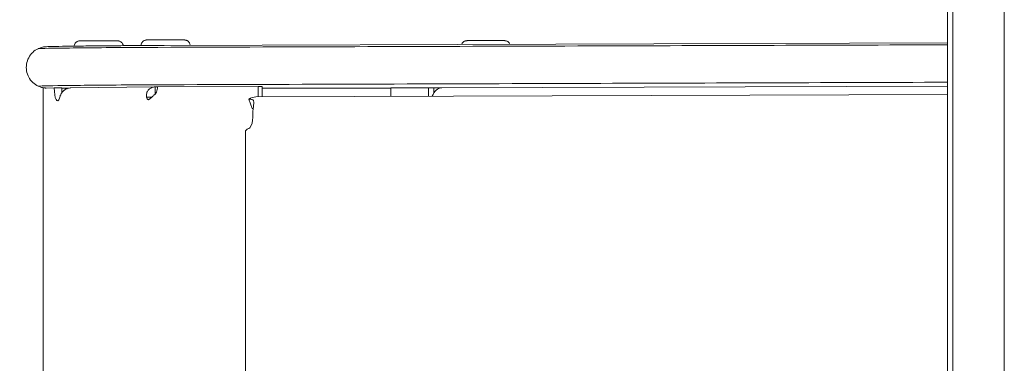
# Model space of a CAD drawing. Units: millimetres. Extents: x -2202 to 10806, y -5344 to 7872.
# Drawn here: x -862 to -671, y 1033 to 1100 of the extents above; entities that cross this region are included whole.
import ezdxf

# ---------------------------------------------------------------- set-up
doc = ezdxf.new("R2010")
doc.units = ezdxf.units.MM
doc.header["$LTSCALE"] = 0.2
doc.header["$MEASUREMENT"] = 0
doc.header["$PDMODE"] = 1
doc.layers.add('HAGS-Dim Plan', color=7, linetype='Continuous', lineweight=100)
doc.layers.add('HAGS-Plan', color=7, linetype='Continuous')
doc.styles.get("Standard").update_dxf_attribs({"font": 'g13f12d.shx', "height": 300})
doc.dimstyles.new('HAGS - Dim Plan', dxfattribs={"dimtxt": 300, "dimasz": 200, "dimexe": 0.18, "dimexo": 0.0625, "dimgap": 150, "dimtad": 0, "dimlfac": 0.001, "dimrnd": 0.05, "dimzin": 1, "dimdsep": 46, "dimtxsty": 'Standard', "dimblk": 'HAGS - Dim Plan arrow', "dimcen": 0.1, "dimse1": 1, "dimse2": 1, "dimclrd": 1, "dimadec": 0, "dimazin": 0, "dimtfac": 1, "dimtofl": 0, "dimtmove": 0, "dimatfit": 3, "dimfxl": 1, "dimtolj": 1, "dimtzin": 0, "dimarcsym": 0})

# ---------------------------------------------------------------- blocks, each defined once
blk = doc.blocks.new('HAGS - Dim Plan arrow')
at = {"color": 1, "lineweight": 0}
blk.add_lwpolyline([(0, 0, 0, 0.35, 0), (-1, 0, 0.015, 0.015, 0)], format="xyseb", dxfattribs=at)
blk = doc.blocks.new('*D107')
at = {"layer": 'Defpoints', "color": 0, "transparency": 16777216}
for p in [(8040.43, 1668, 2008), (-1019.56, 667.09, 894.37), (8040.43, -3908.3)]:
    blk.add_point(p, dxfattribs=at)
at = {"layer": 'HAGS-Dim Plan', "color": 1, "lineweight": -2, "transparency": 16777216}
for p, q in [((-819.56, -3908.3), (3215.52, -3908.3)), ((7840.43, -3908.3), (4438.82, -3908.3))]:
    blk.add_line(p, q, dxfattribs=at)
at = {"layer": 'HAGS-Dim Plan', "color": 1, "lineweight": -2, "transparency": 16777216, "xscale": 200, "yscale": 200, "zscale": 200, "rotation": 180}
blk.add_blockref('HAGS - Dim Plan arrow', (-1019.56, -3908.3), dxfattribs=at)
at = {"layer": 'HAGS-Dim Plan', "color": 1, "lineweight": -2, "transparency": 16777216, "xscale": 200, "yscale": 200, "zscale": 200}
blk.add_blockref('HAGS - Dim Plan arrow', (8040.43, -3908.3), dxfattribs=at)
at = {"layer": 'HAGS-Dim Plan', "color": 0, "transparency": 16777216, "insert": (3827.17, -3908.3), "char_height": 300, "attachment_point": 5}
blk.add_mtext('\\A1;9.05m', dxfattribs=at)
blk = doc.blocks.new('*D109')
at = {"layer": 'Defpoints', "color": 0, "transparency": 16777216}
for p in [(9726.67, 1667.75), (-2201.98, 667.01), (9726.67, -4387.32)]:
    blk.add_point(p, dxfattribs=at)
at = {"layer": 'HAGS-Dim Plan', "color": 1, "lineweight": -2, "transparency": 16777216}
for p, q in [((-2001.98, -4387.32), (3111.38, -4387.32)), ((9526.67, -4387.32), (4413.31, -4387.32))]:
    blk.add_line(p, q, dxfattribs=at)
at = {"layer": 'HAGS-Dim Plan', "color": 1, "lineweight": -2, "transparency": 16777216, "xscale": 200, "yscale": 200, "zscale": 200, "rotation": 180}
blk.add_blockref('HAGS - Dim Plan arrow', (-2201.98, -4387.32), dxfattribs=at)
at = {"layer": 'HAGS-Dim Plan', "color": 1, "lineweight": -2, "transparency": 16777216, "xscale": 200, "yscale": 200, "zscale": 200}
blk.add_blockref('HAGS - Dim Plan arrow', (9726.67, -4387.32), dxfattribs=at)
at = {"layer": 'HAGS-Dim Plan', "color": 0, "transparency": 16777216, "insert": (3762.35, -4387.32), "char_height": 300, "attachment_point": 5}
blk.add_mtext('\\A1;11.95m', dxfattribs=at)

msp = doc.modelspace()

# ---------------------------------------------------------------- linework, layer by layer
at = {"layer": 'HAGS-Plan', "lineweight": 0}
for p, q in [((-682.478, 1291.681), (-682.478, 703.881)), ((-682.478, 1095.507), (-834.179, 1095.018)), ((-852.287, 1086.795), (-835.967, 1086.992)), ((-835.944, 1085.596), (-835.944, 1086.992)), ((-835.469, 1087.01), (-815.983, 1087.046)), ((-815.983, 1087.046), (-815.983, 1085.061)), ((-815.233, 1087.042), (-815.983, 1087.046)), ((-815.233, 1087.042), (-815.233, 1085.064)), ((-780.386, 1086.822), (-682.478, 1087.138)), ((-857.643, 906.755), (-857.643, 1086.755)), ((-857.541, 1086.757), (-855.481, 1086.782)), ((-854.032, 1086.781), (-855.481, 1086.782)), ((-852.678, 1086.753), (-853.893, 1086.75)), ((-836.197, 1085.366), (-836.167, 1085.367)), ((-682.478, 1085.492), (-816.43, 1085.06)), ((-793.002, 1086.731), (-790.306, 1086.74)), ((-790.306, 1085.144), (-790.306, 1086.8)), ((-783.028, 1086.827), (-789.427, 1086.806)), ((-783.028, 1086.827), (-783.028, 1085.168)), ((-781.967, 1086.824), (-783.028, 1086.827)), ((-781.967, 1085.811), (-781.967, 1086.824)), ((-781.967, 1086.795), (-780.666, 1086.795)), ((-836.598, 1084.996), (-837.623, 1084.997)), ((-817.165, 1082.835), (-817.819, 1084.611)), ((-818.463, 1078.369), (-818.463, 1019.971))]:
    msp.add_line(p, q, dxfattribs=at)
for centre, major_axis, ratio, start_param, end_param in [((-836.643, 1091.007), (-0.028, 4), 0.9057588, -0.0075977, -0.0006168), ((-830.663, 1095.001), (-7.345, -0.01), 0.0033541, -1.0695625, -0.6193778), ((-837.634, 1087.006), (0.014, 2.5), 0.8660209, -1.9953658, -1.5643481), ((-854.834, 1086.79), (-0.002, -2.5), 0.2588177, -1.5674584, 0.646839), ((-853.385, 1086.788), (-0.002, -2.5), 0.2588177, -1.5674584, -1.1991), ((-833.92, 1085.468), (2.5, 0), 0.0032146, -2.6088321, -2.6036204), ((-837.235, 1087.001), (-0.002, -2.5), 0.2588177, -0.6401632, 0.2694099)]:
    msp.add_ellipse(centre, major_axis=major_axis, ratio=ratio, start_param=start_param, end_param=end_param, dxfattribs=at)
at = {"layer": 'HAGS-Plan', "lineweight": 0, "extrusion": (1.9585e-16, -1.23247e-14, -1)}
msp.add_ellipse((-834.972, 1086.999), major_axis=(-2.5, 0), ratio=0.0032242, start_param=-1.3706187, end_param=-1.1714396, dxfattribs=at)
at = {"layer": 'HAGS-Plan', "lineweight": 0, "extrusion": (2.14901e-16, -2.58249e-23, -1)}
msp.add_ellipse((-854.643, 1086.755), major_axis=(-3, 0), ratio=0.0032241, start_param=0, end_param=0.2617994, dxfattribs=at)
at = {"layer": 'HAGS-Plan', "lineweight": 0, "extrusion": (2.66311e-16, -5.32705e-15, -1)}
msp.add_ellipse((-854.643, 1086.755), major_axis=(-1.5, 0), ratio=0.0032241, start_param=-2.0943951, end_param=-1.9900917, dxfattribs=at)
at = {"layer": 'HAGS-Plan', "lineweight": 0, "extrusion": (1.50939e-16, -2.27098e-19, -1)}
msp.add_ellipse((-793.016, 1090.731), major_axis=(0.014, -4), ratio=0.7355513, start_param=0.0001921, end_param=0.0047479, dxfattribs=at)
at = {"layer": 'HAGS-Plan', "lineweight": 0, "extrusion": (2.14901e-16, -1.03543e-23, -1)}
msp.add_ellipse((-787.306, 1086.8), major_axis=(-3, 0), ratio=0.0032241, start_param=0, end_param=0.7853982, dxfattribs=at)
at = {"layer": 'HAGS-Plan', "lineweight": 0, "extrusion": (2.09348e-16, -1.7903e-20, -1)}
msp.add_ellipse((-780.376, 1083.822), major_axis=(0.01, -3), ratio=0.7071031, start_param=2.0391654, end_param=3.1415927, dxfattribs=at)
at = {"layer": 'HAGS-Plan', "lineweight": 0, "extrusion": (2.09346e-16, 2.48597e-26, -1)}
msp.add_ellipse((-819.148, 1081.069), major_axis=(-0.01, -3), ratio=0.7071031, start_param=-1.575356, end_param=-0.8329895, dxfattribs=at)
at = {"layer": 'HAGS-Plan', "lineweight": 0}
for points, knots in [([(-681.478, 703.465), (-681.478, 797.871), (-681.478, 897.65), (-681.478, 1098.48), (-681.478, 1197.962), (-681.478, 1292.098)], [-604.7103827, -604.7103827, -604.7103827, -604.7103827, -303.0390668, -303.0390668, -2.2186024, -2.2186024, -2.2186024, -2.2186024]), ([(-671.478, 703.465), (-671.478, 797.871), (-671.478, 897.65), (-671.478, 1098.48), (-671.478, 1197.962), (-671.478, 1292.098)], [-604.7103827, -604.7103827, -604.7103827, -604.7103827, -303.0390668, -303.0390668, -2.2186024, -2.2186024, -2.2186024, -2.2186024]), ([(-858.588, 1094.386), (-858.4, 1094.474), (-858.204, 1094.548), (-857.849, 1094.65), (-857.687, 1094.686), (-857.451, 1094.725), (-857.368, 1094.735), (-857.244, 1094.748), (-857.198, 1094.752), (-857.153, 1094.755), (-857.146, 1094.755), (-857.139, 1094.756)], [0, 0, 0, 0, 0.6239697, 0.6239697, 1.1188709, 1.1188709, 1.4004898, 1.4004898, 1.6387056, 1.6387056, 1.6906956, 1.6906956, 1.6906956, 1.6906956]), ([(-858.568, 1094.388), (-857.969, 1094.431), (-855.923, 1094.473), (-849.077, 1094.555), (-844.251, 1094.595), (-838.177, 1094.633)], [-0.079133607, -0.079133607, -0.079133607, -0.079133607, -0.039523901, -0.039523901, 0, 0, 0, 0]), ([(-857.156, 1094.755), (-856.891, 1094.773), (-856.629, 1094.783), (-855.688, 1094.813), (-854.893, 1094.83), (-853.068, 1094.861), (-852.131, 1094.874), (-850.005, 1094.9), (-848.822, 1094.913), (-846.203, 1094.937), (-844.767, 1094.95), (-841.643, 1094.974), (-839.953, 1094.986), (-837.658, 1095.001), (-837.168, 1095.004), (-836.668, 1095.007)], [0, 0, 0, 0, 10.0004471, 10.0004471, 26.166462, 26.166462, 38.7018893, 38.7018893, 50.9261777, 50.9261777, 63.1004777, 63.1004777, 75.3046392, 75.3046392, 78.5491573, 78.5491573, 78.5491573, 78.5491573]), ([(-851.609, 1094.88), (-851.604, 1094.974), (-851.586, 1095.066), (-851.524, 1095.259), (-851.475, 1095.352), (-851.36, 1095.523), (-851.296, 1095.589), (-851.152, 1095.716), (-851.085, 1095.754), (-850.931, 1095.837), (-850.876, 1095.852), (-850.747, 1095.892), (-850.715, 1095.895), (-850.662, 1095.903), (-850.646, 1095.905), (-850.619, 1095.908), (-850.61, 1095.909), (-850.589, 1095.91), (-850.581, 1095.911), (-850.559, 1095.912), (-850.55, 1095.913), (-850.497, 1095.915), (-850.464, 1095.915), (-850.38, 1095.916), (-850.347, 1095.916), (-850.271, 1095.917), (-850.228, 1095.917), (-850.133, 1095.918), (-850.081, 1095.918), (-849.969, 1095.919), (-849.909, 1095.919), (-849.789, 1095.92), (-849.729, 1095.92), (-849.602, 1095.92), (-849.536, 1095.921), (-849.396, 1095.921), (-849.324, 1095.921), (-849.175, 1095.922), (-849.098, 1095.922), (-848.941, 1095.922), (-848.86, 1095.923), (-848.693, 1095.923), (-848.608, 1095.923), (-848.432, 1095.923), (-848.343, 1095.923), (-848.162, 1095.924), (-848.07, 1095.924), (-847.886, 1095.924), (-847.792, 1095.924), (-847.602, 1095.924), (-847.505, 1095.924), (-847.311, 1095.924), (-847.213, 1095.924), (-847.019, 1095.924), (-846.922, 1095.924), (-846.728, 1095.924), (-846.631, 1095.924), (-846.436, 1095.924), (-846.339, 1095.924), (-846.145, 1095.924), (-846.049, 1095.924), (-845.86, 1095.924), (-845.767, 1095.924), (-845.583, 1095.924), (-845.493, 1095.924), (-845.314, 1095.923), (-845.225, 1095.923), (-845.052, 1095.923), (-844.967, 1095.923), (-844.803, 1095.922), (-844.723, 1095.922), (-844.568, 1095.922), (-844.493, 1095.922), (-844.348, 1095.921), (-844.277, 1095.921), (-844.141, 1095.921), (-844.076, 1095.92), (-843.953, 1095.92), (-843.895, 1095.92), (-843.784, 1095.919), (-843.732, 1095.919), (-843.634, 1095.918), (-843.588, 1095.918), (-843.503, 1095.917), (-843.464, 1095.917), (-843.394, 1095.916), (-843.362, 1095.916), (-843.286, 1095.915), (-843.25, 1095.915), (-843.202, 1095.914), (-843.189, 1095.913), (-843.16, 1095.912), (-843.154, 1095.912), (-843.138, 1095.911), (-843.129, 1095.91), (-843.11, 1095.909), (-843.103, 1095.908), (-843.081, 1095.906), (-843.065, 1095.904), (-843.01, 1095.895), (-842.979, 1095.892), (-842.859, 1095.857), (-842.805, 1095.843), (-842.649, 1095.761), (-842.584, 1095.725), (-842.454, 1095.614), (-842.404, 1095.566), (-842.277, 1095.408), (-842.197, 1095.277), (-842.138, 1095.062), (-842.129, 1095.017), (-842.122, 1094.97)], [3.1417834, 3.1417834, 3.1417834, 3.1417834, 3.1426163, 3.1426163, 3.1437521, 3.1437521, 3.1452465, 3.1452465, 3.1476004, 3.1476004, 3.1521478, 3.1521478, 3.1615967, 3.1615967, 3.1707138, 3.1707138, 3.1805939, 3.1805939, 3.1954594, 3.1954594, 3.227992, 3.227992, 3.3963394, 3.3963394, 3.4860825, 3.4860825, 3.5773079, 3.5773079, 3.668611, 3.668611, 3.7585135, 3.7585135, 3.8386442, 3.8386442, 3.9198339, 3.9198339, 4.0010349, 4.0010349, 4.0811948, 4.0811948, 4.1608701, 4.1608701, 4.2415846, 4.2415846, 4.3223032, 4.3223032, 4.4019896, 4.4019896, 4.4815698, 4.4815698, 4.5621838, 4.5621838, 4.6427989, 4.6427989, 4.7223821, 4.7223821, 4.8019453, 4.8019453, 4.8825394, 4.8825394, 4.9631322, 4.9631322, 5.0426921, 5.0426921, 5.1222832, 5.1222832, 5.2029024, 5.2029024, 5.2835173, 5.2835173, 5.3630968, 5.3630968, 5.4428067, 5.4428067, 5.523539, 5.523539, 5.6042593, 5.6042593, 5.6839387, 5.6839387, 5.7642183, 5.7642183, 5.8454872, 5.8454872, 5.9267018, 5.9267018, 6.006863, 6.006863, 6.1450282, 6.1450282, 6.2141108, 6.2141108, 6.2313815, 6.2313815, 6.245965, 6.245965, 6.2527779, 6.2527779, 6.2630559, 6.2630559, 6.2721591, 6.2721591, 6.2770239, 6.2770239, 6.2793842, 6.2793842, 6.2806152, 6.2806152, 6.2823021, 6.2823021, 6.2827266, 6.2827266, 6.2827266, 6.2827266]), ([(-838.67, 1094.994), (-838.668, 1095.103), (-838.649, 1095.209), (-838.583, 1095.415), (-838.534, 1095.508), (-838.419, 1095.679), (-838.355, 1095.745), (-838.211, 1095.871), (-838.144, 1095.91), (-837.99, 1095.993), (-837.935, 1096.008), (-837.806, 1096.047), (-837.774, 1096.05), (-837.721, 1096.059), (-837.705, 1096.061), (-837.678, 1096.064), (-837.669, 1096.064), (-837.648, 1096.066), (-837.64, 1096.067), (-837.618, 1096.068), (-837.609, 1096.068), (-837.556, 1096.07), (-837.523, 1096.071), (-837.439, 1096.072), (-837.406, 1096.072), (-837.33, 1096.073), (-837.287, 1096.073), (-837.192, 1096.074), (-837.14, 1096.074), (-837.028, 1096.075), (-836.968, 1096.075), (-836.848, 1096.075), (-836.788, 1096.076), (-836.661, 1096.076), (-836.595, 1096.076), (-836.456, 1096.077), (-836.383, 1096.077), (-836.234, 1096.078), (-836.157, 1096.078), (-836, 1096.078), (-835.919, 1096.078), (-835.753, 1096.079), (-835.667, 1096.079), (-835.491, 1096.079), (-835.402, 1096.079), (-835.221, 1096.079), (-835.13, 1096.08), (-834.945, 1096.08), (-834.851, 1096.08), (-834.661, 1096.08), (-834.565, 1096.08), (-834.37, 1096.08), (-834.272, 1096.08), (-834.078, 1096.08), (-833.981, 1096.08), (-833.787, 1096.08), (-833.69, 1096.08), (-833.495, 1096.08), (-833.398, 1096.08), (-833.204, 1096.08), (-833.108, 1096.08), (-832.919, 1096.08), (-832.826, 1096.08), (-832.643, 1096.079), (-832.552, 1096.079), (-832.373, 1096.079), (-832.284, 1096.079), (-832.111, 1096.079), (-832.026, 1096.078), (-831.862, 1096.078), (-831.782, 1096.078), (-831.628, 1096.078), (-831.552, 1096.077), (-831.407, 1096.077), (-831.336, 1096.077), (-831.2, 1096.076), (-831.135, 1096.076), (-831.012, 1096.076), (-830.954, 1096.075), (-830.843, 1096.075), (-830.791, 1096.075), (-830.693, 1096.074), (-830.647, 1096.074), (-830.562, 1096.073), (-830.523, 1096.073), (-830.453, 1096.072), (-830.421, 1096.072), (-830.345, 1096.071), (-830.309, 1096.07), (-830.261, 1096.069), (-830.248, 1096.069), (-830.219, 1096.068), (-830.213, 1096.067), (-830.197, 1096.066), (-830.188, 1096.066), (-830.169, 1096.064), (-830.162, 1096.064), (-830.14, 1096.061), (-830.124, 1096.059), (-830.069, 1096.051), (-830.038, 1096.047), (-829.918, 1096.012), (-829.864, 1095.998), (-829.708, 1095.917), (-829.643, 1095.88), (-829.513, 1095.77), (-829.463, 1095.722), (-829.337, 1095.564), (-829.256, 1095.433), (-829.19, 1095.19), (-829.177, 1095.113), (-829.172, 1095.034)], [3.1416601, 3.1416601, 3.1416601, 3.1416601, 3.1426163, 3.1426163, 3.1437521, 3.1437521, 3.1452465, 3.1452465, 3.1476004, 3.1476004, 3.1521478, 3.1521478, 3.1615967, 3.1615967, 3.1707138, 3.1707138, 3.1805939, 3.1805939, 3.1954594, 3.1954594, 3.227992, 3.227992, 3.3963394, 3.3963394, 3.4860825, 3.4860825, 3.5773079, 3.5773079, 3.668611, 3.668611, 3.7585135, 3.7585135, 3.8386442, 3.8386442, 3.9198339, 3.9198339, 4.0010349, 4.0010349, 4.0811948, 4.0811948, 4.1608701, 4.1608701, 4.2415846, 4.2415846, 4.3223032, 4.3223032, 4.4019896, 4.4019896, 4.4815698, 4.4815698, 4.5621838, 4.5621838, 4.6427989, 4.6427989, 4.7223821, 4.7223821, 4.8019453, 4.8019453, 4.8825394, 4.8825394, 4.9631322, 4.9631322, 5.0426921, 5.0426921, 5.1222832, 5.1222832, 5.2029024, 5.2029024, 5.2835173, 5.2835173, 5.3630968, 5.3630968, 5.4428067, 5.4428067, 5.523539, 5.523539, 5.6042593, 5.6042593, 5.6839387, 5.6839387, 5.7642183, 5.7642183, 5.8454872, 5.8454872, 5.9267018, 5.9267018, 6.006863, 6.006863, 6.1450282, 6.1450282, 6.2141108, 6.2141108, 6.2313815, 6.2313815, 6.245965, 6.245965, 6.2527779, 6.2527779, 6.2630559, 6.2630559, 6.2721591, 6.2721591, 6.2770239, 6.2770239, 6.2793842, 6.2793842, 6.2806152, 6.2806152, 6.2823021, 6.2823021, 6.2830011, 6.2830011, 6.2830011, 6.2830011]), ([(-838.177, 1094.633), (-837.913, 1094.635), (-837.515, 1094.637), (-836.473, 1094.642), (-835.962, 1094.643), (-835.411, 1094.645)], [-0.0052453048, -0.0052453048, -0.0052453048, -0.0052453048, -0.002325621, -0.002325621, 0, 0, 0, 0]), ([(-835.411, 1094.645), (-808.298, 1094.733), (-781.185, 1094.82), (-730.207, 1094.984), (-706.342, 1095.061), (-682.478, 1095.138)], [-0.23006215, -0.23006215, -0.23006215, -0.23006215, -0.11503108, -0.11503108, -0.01378221, -0.01378221, -0.01378221, -0.01378221]), ([(-776.578, 1095.203), (-776.544, 1095.301), (-776.5, 1095.382), (-776.39, 1095.546), (-776.325, 1095.612), (-776.182, 1095.738), (-776.115, 1095.777), (-775.961, 1095.86), (-775.906, 1095.875), (-775.776, 1095.915), (-775.744, 1095.917), (-775.691, 1095.926), (-775.676, 1095.928), (-775.649, 1095.931), (-775.639, 1095.932), (-775.619, 1095.933), (-775.611, 1095.934), (-775.588, 1095.935), (-775.579, 1095.935), (-775.526, 1095.937), (-775.494, 1095.938), (-775.41, 1095.939), (-775.377, 1095.939), (-775.3, 1095.94), (-775.257, 1095.94), (-775.162, 1095.941), (-775.11, 1095.941), (-774.999, 1095.942), (-774.939, 1095.942), (-774.818, 1095.943), (-774.759, 1095.943), (-774.632, 1095.943), (-774.565, 1095.944), (-774.426, 1095.944), (-774.354, 1095.944), (-774.205, 1095.945), (-774.128, 1095.945), (-773.97, 1095.945), (-773.89, 1095.945), (-773.723, 1095.946), (-773.637, 1095.946), (-773.462, 1095.946), (-773.372, 1095.946), (-773.191, 1095.947), (-773.1, 1095.947), (-772.915, 1095.947), (-772.822, 1095.947), (-772.632, 1095.947), (-772.535, 1095.947), (-772.341, 1095.947), (-772.243, 1095.947), (-772.048, 1095.947), (-771.951, 1095.947), (-771.757, 1095.947), (-771.66, 1095.947), (-771.466, 1095.947), (-771.368, 1095.947), (-771.175, 1095.947), (-771.079, 1095.947), (-770.89, 1095.947), (-770.797, 1095.947), (-770.613, 1095.947), (-770.523, 1095.946), (-770.343, 1095.946), (-770.255, 1095.946), (-770.081, 1095.946), (-769.997, 1095.946), (-769.832, 1095.945), (-769.753, 1095.945), (-769.598, 1095.945), (-769.523, 1095.945), (-769.377, 1095.944), (-769.306, 1095.944), (-769.171, 1095.943), (-769.106, 1095.943), (-768.983, 1095.943), (-768.924, 1095.942), (-768.814, 1095.942), (-768.762, 1095.942), (-768.663, 1095.941), (-768.617, 1095.941), (-768.532, 1095.94), (-768.494, 1095.94), (-768.423, 1095.939), (-768.392, 1095.939), (-768.316, 1095.938), (-768.279, 1095.938), (-768.232, 1095.937), (-768.219, 1095.936), (-768.19, 1095.935), (-768.183, 1095.935), (-768.168, 1095.934), (-768.159, 1095.933), (-768.14, 1095.931), (-768.133, 1095.931), (-768.111, 1095.928), (-768.094, 1095.927), (-768.04, 1095.918), (-768.009, 1095.914), (-767.889, 1095.879), (-767.835, 1095.866), (-767.678, 1095.784), (-767.614, 1095.748), (-767.484, 1095.637), (-767.433, 1095.589), (-767.323, 1095.45), (-767.262, 1095.356), (-767.214, 1095.234)], [3.14273, 3.14273, 3.14273, 3.14273, 3.1437521, 3.1437521, 3.1452465, 3.1452465, 3.1476004, 3.1476004, 3.1521478, 3.1521478, 3.1615967, 3.1615967, 3.1707138, 3.1707138, 3.1805939, 3.1805939, 3.1954594, 3.1954594, 3.227992, 3.227992, 3.3963394, 3.3963394, 3.4860825, 3.4860825, 3.5773079, 3.5773079, 3.668611, 3.668611, 3.7585135, 3.7585135, 3.8386442, 3.8386442, 3.9198339, 3.9198339, 4.0010349, 4.0010349, 4.0811948, 4.0811948, 4.1608701, 4.1608701, 4.2415846, 4.2415846, 4.3223032, 4.3223032, 4.4019896, 4.4019896, 4.4815698, 4.4815698, 4.5621838, 4.5621838, 4.6427989, 4.6427989, 4.7223821, 4.7223821, 4.8019453, 4.8019453, 4.8825394, 4.8825394, 4.9631322, 4.9631322, 5.0426921, 5.0426921, 5.1222832, 5.1222832, 5.2029024, 5.2029024, 5.2835173, 5.2835173, 5.3630968, 5.3630968, 5.4428067, 5.4428067, 5.523539, 5.523539, 5.6042593, 5.6042593, 5.6839387, 5.6839387, 5.7642183, 5.7642183, 5.8454872, 5.8454872, 5.9267018, 5.9267018, 6.006863, 6.006863, 6.1450282, 6.1450282, 6.2141108, 6.2141108, 6.2313815, 6.2313815, 6.245965, 6.245965, 6.2527779, 6.2527779, 6.2630559, 6.2630559, 6.2721591, 6.2721591, 6.2770239, 6.2770239, 6.2793842, 6.2793842, 6.2806152, 6.2806152, 6.2819405, 6.2819405, 6.2819405, 6.2819405]), ([(-858.588, 1087.138), (-858.967, 1087.315), (-859.323, 1087.556), (-859.942, 1088.137), (-860.21, 1088.486), (-860.619, 1089.245), (-860.764, 1089.666), (-860.909, 1090.521), (-860.911, 1090.966), (-860.774, 1091.823), (-860.633, 1092.245), (-860.228, 1093.013), (-859.959, 1093.368), (-859.335, 1093.959), (-858.973, 1094.206), (-858.588, 1094.386)], [0, 0, 0, 0, 1.2582594, 1.2582594, 2.5462124, 2.5462124, 3.8466353, 3.8466353, 5.1477847, 5.1477847, 6.4492116, 6.4492116, 7.750383, 7.750383, 9.0303591, 9.0303591, 9.0303591, 9.0303591]), ([(-857.042, 1086.763), (-857.055, 1086.763), (-857.069, 1086.764), (-857.114, 1086.767), (-857.15, 1086.769), (-857.234, 1086.775), (-857.277, 1086.779), (-857.381, 1086.791), (-857.444, 1086.799), (-857.58, 1086.82), (-857.653, 1086.833), (-857.853, 1086.876), (-857.981, 1086.91), (-858.271, 1087.002), (-858.432, 1087.065), (-858.588, 1087.138)], [17.3917668, 17.3917668, 17.3917668, 17.3917668, 17.5454374, 17.5454374, 17.833944, 17.833944, 18.0346442, 18.0346442, 18.255036, 18.255036, 18.4859951, 18.4859951, 18.8861195, 18.8861195, 19.4033298, 19.4033298, 19.4033298, 19.4033298]), ([(-838.177, 1087.385), (-844.251, 1087.348), (-849.077, 1087.308), (-855.923, 1087.226), (-857.969, 1087.183), (-858.568, 1087.141)], [-0.079118993, -0.079118993, -0.079118993, -0.079118993, -0.03960239, -0.03960239, 0, 0, 0, 0]), ([(-835.411, 1087.397), (-835.962, 1087.396), (-836.473, 1087.394), (-837.515, 1087.389), (-837.913, 1087.387), (-838.177, 1087.385)], [-0.0030443185, -0.0030443185, -0.0030443185, -0.0030443185, -0.001694554, -0.001694554, -0.0000000021, -0.0000000021, -0.0000000021, -0.0000000021]), ([(-835.944, 1086.992), (-836.055, 1086.992), (-836.165, 1086.981), (-836.373, 1086.941), (-836.469, 1086.913), (-836.722, 1086.815), (-836.871, 1086.73), (-837.077, 1086.568), (-837.145, 1086.506), (-837.236, 1086.408), (-837.265, 1086.375), (-837.357, 1086.26), (-837.404, 1086.185), (-837.444, 1086.115), (-837.451, 1086.101), (-837.475, 1086.055), (-837.496, 1086.009), (-837.555, 1085.859), (-837.593, 1085.735), (-837.648, 1085.394), (-837.65, 1085.195), (-837.623, 1084.997)], [-0.51298036, -0.51298036, -0.51298036, -0.51298036, -0.45058004, -0.45058004, -0.39402842, -0.39402842, -0.29841176, -0.29841176, -0.24769277, -0.24769277, -0.22335733, -0.22335733, -0.16531772, -0.16531772, -0.15213156, -0.15213156, -0.12047296, -0.12047296, -0.06748894, -0.06748894, 0, 0, 0, 0]), ([(-682.478, 1087.891), (-706.342, 1087.814), (-730.207, 1087.737), (-781.185, 1087.572), (-808.298, 1087.485), (-835.411, 1087.397)], [-0.21627995, -0.21627995, -0.21627995, -0.21627995, -0.11503108, -0.11503108, 0, 0, 0, 0]), ([(-854.446, 1084.794), (-854.429, 1084.923), (-854.399, 1085.052), (-854.325, 1085.281), (-854.284, 1085.382), (-854.154, 1085.648), (-854.068, 1085.773), (-854.002, 1085.863), (-853.99, 1085.879), (-853.961, 1085.919), (-853.941, 1085.945), (-853.894, 1086.003), (-853.866, 1086.037), (-853.77, 1086.146), (-853.697, 1086.217), (-853.585, 1086.314), (-853.549, 1086.344), (-853.439, 1086.427), (-853.362, 1086.478), (-853.141, 1086.604), (-852.99, 1086.668), (-852.744, 1086.74), (-852.654, 1086.76), (-852.471, 1086.787), (-852.379, 1086.794), (-852.287, 1086.795)], [-0.28040729, -0.28040729, -0.28040729, -0.28040729, -0.25784072, -0.25784072, -0.23958755, -0.23958755, -0.20865892, -0.20865892, -0.20260821, -0.20260821, -0.19277417, -0.19277417, -0.17943489, -0.17943489, -0.1487816, -0.1487816, -0.13489591, -0.13489591, -0.1073284, -0.1073284, -0.05826939, -0.05826939, -0.03029532, -0.03029532, -0.0025236, -0.0025236, -0.0025236, -0.0025236]), ([(-837.064, 1084.591), (-837.011, 1084.652), (-836.937, 1084.719), (-836.765, 1084.863), (-836.67, 1084.938), (-836.502, 1085.074), (-836.435, 1085.129), (-836.301, 1085.244), (-836.235, 1085.303), (-836.076, 1085.453), (-835.983, 1085.548), (-835.813, 1085.749), (-835.736, 1085.852), (-835.667, 1085.965)], [-0.27718087, -0.27718087, -0.27718087, -0.27718087, -0.21278823, -0.21278823, -0.15473013, -0.15473013, -0.1194173, -0.1194173, -0.0865761, -0.0865761, -0.0413352, -0.0413352, 0, 0, 0, 0]), ([(-836.062, 1085.469), (-836.07, 1085.466), (-836.078, 1085.463), (-836.085, 1085.459), (-836.124, 1085.439), (-836.155, 1085.414), (-836.178, 1085.389), (-836.201, 1085.364), (-836.217, 1085.339), (-836.227, 1085.318), (-836.229, 1085.314), (-836.231, 1085.31), (-836.232, 1085.306)], [-0.89843956, -0.89843956, -0.89843956, -0.89843956, -0.875, -0.875, -0.875, -0.75, -0.75, -0.75, -0.625, -0.625, -0.625, -0.60105514, -0.60105514, -0.60105514, -0.60105514]), ([(-799.912, 1086.719), (-798.645, 1086.72), (-797.375, 1086.721), (-796.209, 1086.723), (-795.042, 1086.725), (-793.949, 1086.728), (-793.016, 1086.731)], [-1, -1, -1, -1, -0.5, -0.5, -0.5, 0, 0, 0, 0]), ([(-817.819, 1084.611), (-817.715, 1084.609), (-817.612, 1084.605), (-817.433, 1084.591), (-817.352, 1084.581), (-817.168, 1084.547), (-817.067, 1084.516), (-816.971, 1084.436), (-816.934, 1084.391), (-816.877, 1084.266), (-816.859, 1084.193), (-816.835, 1083.974), (-816.842, 1083.832), (-816.853, 1083.604), (-816.868, 1083.455), (-816.918, 1083.004), (-816.958, 1082.679), (-817.003, 1082.135), (-817.016, 1081.936), (-817.031, 1081.517), (-817.033, 1081.297), (-817.026, 1081.076)], [-0.52849244, -0.52849244, -0.52849244, -0.52849244, -0.48976381, -0.48976381, -0.45595576, -0.45595576, -0.40501901, -0.40501901, -0.37808927, -0.37808927, -0.35057147, -0.35057147, -0.30627795, -0.30627795, -0.24212245, -0.24212245, -0.12840065, -0.12840065, -0.06635298, -0.06635298, 0, 0, 0, 0]), ([(-817.584, 1079.046), (-817.726, 1078.983), (-817.853, 1078.92), (-818.062, 1078.804), (-818.147, 1078.75), (-818.332, 1078.612), (-818.408, 1078.529), (-818.46, 1078.417), (-818.463, 1078.389), (-818.463, 1078.369)], [-0.37047731, -0.37047731, -0.37047731, -0.37047731, -0.34503615, -0.34503615, -0.32247147, -0.32247147, -0.28585468, -0.28585468, -0.26761044, -0.26761044, -0.26761044, -0.26761044])]:
    msp.add_open_spline(points, degree=3, knots=knots, dxfattribs=at)
for points in [[(-858.588, 1094.386), (-858.586, 1094.387), (-858.579, 1094.388), (-858.568, 1094.388)], [(-858.568, 1087.141), (-858.583, 1087.14), (-858.59, 1087.139), (-858.588, 1087.138)], [(-816.43, 1085.06), (-816.911, 1085.058), (-817.389, 1084.903), (-817.819, 1084.611)], [(-815.233, 1086.713), (-810.077, 1086.714), (-804.948, 1086.716), (-799.912, 1086.719)], [(-817.165, 1082.835), (-817.085, 1082.835), (-817.009, 1082.834), (-816.938, 1082.832)]]:
    msp.add_open_spline(points, degree=3, dxfattribs=at)

# ---------------------------------------------------------------- dimensions: what is measured, and where the dimension line sits
at = {"layer": 'HAGS-Dim Plan'}
for base, p1, p2, picture, middle in [((9726.675, -4387.317), (-2201.984, 667.008), (9726.675, 1667.748), '*D109', (3762.345, -4387.317)), ((8040.432, -3908.299), (-1019.561, 667.092, 894.369), (8040.432, 1668, 2008), '*D107', (3827.17, -3908.299))]:
    dim = msp.add_linear_dim(base=base, p1=p1, p2=p2, dimstyle='HAGS - Dim Plan', override={"dimpost": 'm'}, dxfattribs=at)
    dim.commit()
    dim.dimension.update_dxf_attribs({"geometry": picture, "text_midpoint": middle, "dimtype": 160})

doc.saveas('drawing.dxf')
